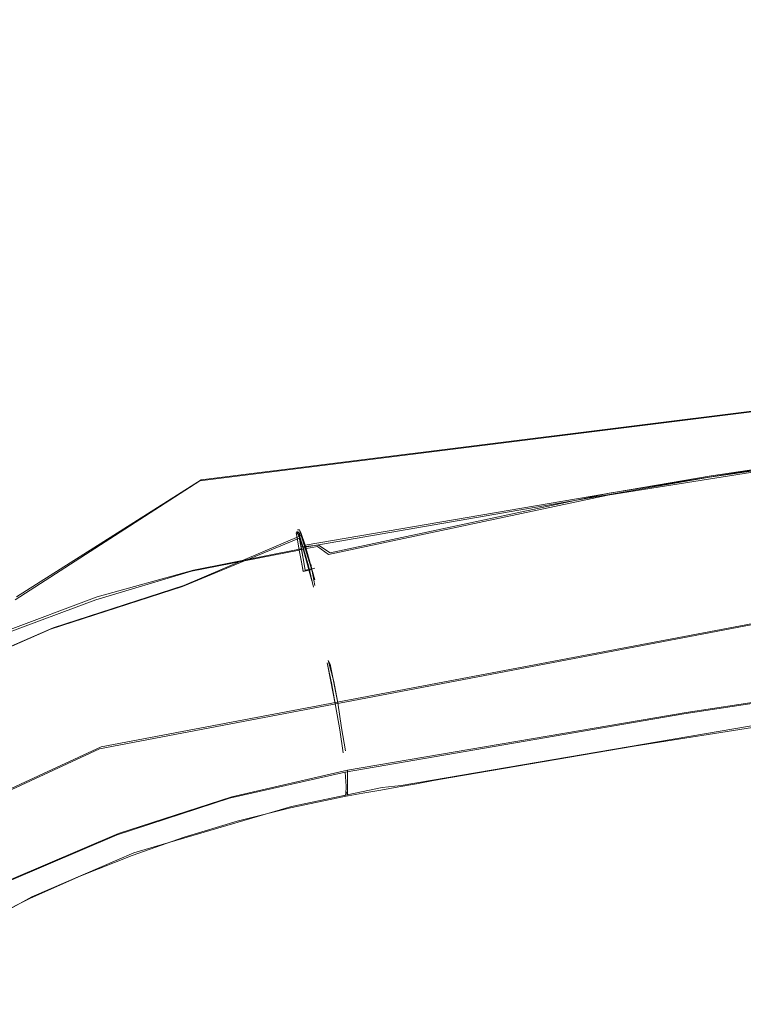
# Model space of a CAD drawing. Extents: x -105 to 105, y -198 to 0.
# Drawn here: x -17 to -14, y -45 to -40 of the extents above; entities that cross this region are included whole.
import ezdxf

# ---------------------------------------------------------------- set-up
doc = ezdxf.new("R2010")
doc.units = 0
doc.header["$LTSCALE"] = 500
doc.header["$MEASUREMENT"] = 0
doc.layers.add('DWXOUTLINES', color=7, linetype='Continuous')
doc.layers.add('EXC-CHROM', color=7, linetype='Continuous')

msp = doc.modelspace()

# ---------------------------------------------------------------- linework, layer by layer
at = {"layer": 'DWXOUTLINES', "color": 0, "lineweight": 0}
for p, q in [((-10.04, -41.59, 15.05), (-16.53, -42.4, 14.8)), ((-13.88, -42.38, 56.45), (-11.76, -42.07, 56.59)), ((-14.41, -42.47, 78.98), (-12.85, -42.22, 78.97)), ((-13.88, -42.38, 56.45), (-15.99, -42.74, 56.28)), ((-16.53, -42.4, 14.8), (-17.49, -43.01, 15.28)), ((-14.41, -42.47, 78.98), (-15.86, -42.78, 79.05)), ((-16.01, -42.69, 56.38), (-16.62, -42.95, 56.15)), ((-16.03, -42.66, 56.56), (-16.02, -42.66, 56.52)), ((-16.02, -42.68, 78.85), (-16.03, -42.67, 78.77)), ((-16.02, -42.68, 78.84), (-16.03, -42.67, 78.77)), ((-16.02, -42.66, 56.52), (-16.01, -42.69, 56.38)), ((-16.01, -42.68, 56.42), (-16.02, -42.66, 56.52)), ((-16.02, -42.71, 78.92), (-16.02, -42.68, 78.85)), ((-16.01, -42.75, 78.99), (-16.02, -42.68, 78.85)), ((-16.01, -42.75, 78.99), (-16.02, -42.68, 78.84)), ((-15.99, -42.74, 56.28), (-16.01, -42.68, 56.42)), ((-16.01, -42.69, 56.38), (-15.94, -42.92, 56.12)), ((-15.99, -42.74, 56.28), (-16.01, -42.69, 56.38)), ((-16, -42.81, 79.05), (-16.02, -42.71, 78.92)), ((-16.01, -42.75, 78.99), (-15.92, -42.74, 78.99)), ((-16.01, -42.75, 78.99), (-15.99, -42.87, 79.1)), ((-15.99, -42.74, 56.28), (-15.94, -42.92, 56.12)), ((-15.86, -42.78, 79.05), (-15.92, -42.74, 78.99)), ((-16.01, -42.76, 78.99), (-16.57, -42.87, 78.97)), ((-12.04, -42.84, 43.72), (-17.05, -43.79, 43.72)), ((-15.99, -42.87, 79.1), (-16, -42.81, 79.05)), ((-15.96, -42.84, 56.18), (-15.94, -42.95, 56.11)), ((-16.57, -42.87, 78.97), (-17.07, -43.01, 78.98)), ((-15.94, -42.86, 79.1), (-15.99, -42.87, 79.1)), ((-16.62, -42.95, 56.15), (-17.3, -43.17, 56.05)), ((-17.07, -43.01, 78.98), (-17.55, -43.19, 78.98)), ((-17.3, -43.17, 56.05), (-18.03, -43.49, 55.9)), ((-15.86, -43.36, 55.92), (-15.87, -43.34, 55.93)), ((-15.84, -43.45, 55.9), (-15.87, -43.34, 55.93)), ((-15.86, -43.36, 55.92), (-15.82, -43.56, 55.89)), ((-14.01, -43.61, 56.19), (-12.24, -43.34, 56.31)), ((-15.84, -43.45, 55.9), (-15.82, -43.56, 55.89)), ((-15.8, -43.69, 55.91), (-15.82, -43.56, 55.89)), ((-15.77, -43.91, 56.06), (-14.01, -43.61, 56.19)), ((-15.49, -43.99, 76.47), (-13.32, -43.62, 76.48)), ((-15.78, -43.81, 55.97), (-15.8, -43.69, 55.91)), ((-17.05, -43.79, 43.72), (-18.78, -44.59, 43.72)), ((-16.37, -44.05, 55.99), (-15.77, -43.91, 56.06)), ((-15.77, -43.98, 56.16), (-15.77, -43.91, 56.06)), ((-15.77, -44.04, 56.37), (-15.77, -43.98, 56.16)), ((-15.59, -44, 76.47), (-16.06, -44.1, 76.46)), ((-15.78, -44.04, 56.39), (-15.77, -44.02, 56.28)), ((-15.59, -44, 76.47), (-15.49, -43.99, 76.47)), ((-16.37, -44.05, 55.99), (-16.96, -44.24, 55.9)), ((-16.88, -44.34, 76.46), (-16.06, -44.1, 76.46)), ((-17.52, -44.48, 55.79), (-16.96, -44.24, 55.9)), ((-16.88, -44.34, 76.46), (-17.41, -44.57, 76.46)), ((-17.41, -44.57, 76.46), (-18.16, -44.98, 76.46))]:
    msp.add_line(p, q, dxfattribs=at)
at = {"layer": 'EXC-CHROM', "lineweight": 0}
for points, invisible_edges in [([(91.9679, -37, -16.2797), (-99.4804, -42.1413, -16.2797), (-98.2325, -39.9795, -16.2797), (91.9679, -37, -16.2797)], 13), ([(98.6586, -40.6545, -16.2797), (-99.4804, -42.1413, -16.2797), (91.9679, -37, -16.2797), (98.6586, -40.6545, -16.2797)], 15), ([(-2.1122, -38.9539, 13.7514), (-61.3654, -37, 13.7203), (-17.1319, -40.3342, 13.7297), (-2.1122, -38.9539, 13.7514)], 15), ([(-17.1319, -40.3342, 13.7297), (-61.3654, -37, 13.7203), (-21.6917, -42.7869, 13.744), (-17.1319, -40.3342, 13.7297)], 15), ([(-17.1319, -40.3342, 13.7297), (-16.5473, -40.7177, 13.7891), (-2.1122, -38.9539, 13.7514), (-17.1319, -40.3342, 13.7297)], 15), ([(-16.5473, -40.7177, 13.7891), (-3.2411, -40.0362, 14.0797), (-2.1122, -38.9539, 13.7514), (-16.5473, -40.7177, 13.7891)], 15), ([(-10.186, -40.7573, 14.2243), (-3.2411, -40.0362, 14.0797), (-16.5473, -40.7177, 13.7891), (-10.186, -40.7573, 14.2243)], 15), ([(-21.6917, -42.7869, 13.744), (-19.5423, -42.6126, 14.0716), (-17.1319, -40.3342, 13.7297), (-21.6917, -42.7869, 13.744)], 15), ([(-19.5423, -42.6126, 14.0716), (-17.3482, -41.7229, 14.0803), (-17.1319, -40.3342, 13.7297), (-19.5423, -42.6126, 14.0716)], 15), ([(-17.1319, -40.3342, 13.7297), (-17.3482, -41.7229, 14.0803), (-16.5473, -40.7177, 13.7891), (-17.1319, -40.3342, 13.7297)], 15), ([(-100.0321, -47.9081, -16.2568), (-99.4804, -42.1413, -16.2797), (98.6586, -40.6545, -16.2797), (-100.0321, -47.9081, -16.2568)], 15), ([(-100.0321, -47.9081, -16.2568), (98.6586, -40.6545, -16.2797), (99.5763, -42.5279, -16.2797), (-100.0321, -47.9081, -16.2568)], 15), ([(-16.5473, -40.7177, 13.7891), (-17.3482, -41.7229, 14.0803), (-10.186, -40.7573, 14.2243), (-16.5473, -40.7177, 13.7891)], 15), ([(-17.3482, -41.7229, 14.0803), (-16.5376, -42.4056, 14.8023), (-10.186, -40.7573, 14.2243), (-17.3482, -41.7229, 14.0803)], 15), ([(-10.186, -40.7573, 14.2243), (-16.5376, -42.4056, 14.8023), (-10.0545, -41.5965, 15.0506), (-10.186, -40.7573, 14.2243)], 13), ([(-8.8114, -41.9079, 16.1066), (-10.0545, -41.5965, 15.0506), (-16.5376, -42.4056, 14.8023), (-8.8114, -41.9079, 16.1066)], 15), ([(-19.5423, -42.6126, 14.0716), (-18.5328, -43.0441, 14.7355), (-17.3482, -41.7229, 14.0803), (-19.5423, -42.6126, 14.0716)], 15), ([(-18.5328, -43.0441, 14.7355), (-16.5376, -42.4056, 14.8023), (-17.3482, -41.7229, 14.0803), (-18.5328, -43.0441, 14.7355)], 15), ([(-8.8114, -41.9079, 16.1066), (-16.8257, -43.1614, 16.2086), (-12.4041, -42.3791, 16.286), (-8.8114, -41.9079, 16.1066)], 15), ([(-16.5376, -42.4056, 14.8023), (-16.8257, -43.1614, 16.2086), (-8.8114, -41.9079, 16.1066), (-16.5376, -42.4056, 14.8023)], 15), ([(-13.9067, -42.3279, 56.5833), (-11.781, -42.0174, 56.7216), (-13.8879, -42.3872, 56.4496), (-13.9067, -42.3279, 56.5833)], 15), ([(-11.781, -42.0174, 56.7216), (-13.9067, -42.3279, 56.5833), (-12.8649, -42.1674, 78.8202), (-11.781, -42.0174, 56.7216)], 15), ([(-13.8879, -42.3872, 56.4496), (-11.781, -42.0174, 56.7216), (-11.765, -42.0771, 56.5876), (-13.8879, -42.3872, 56.4496)], 15), ([(-13.8879, -42.3872, 56.4496), (-11.765, -42.0771, 56.5876), (-13.865, -42.4826, 56.3396), (-13.8879, -42.3872, 56.4496)], 14), ([(-13.865, -42.4826, 56.3396), (-11.765, -42.0771, 56.5876), (-11.7456, -42.1731, 56.4774), (-13.865, -42.4826, 56.3396)], 15), ([(-12.8649, -42.1674, 78.8202), (-13.9067, -42.3279, 56.5833), (-14.4287, -42.4127, 78.8321), (-12.8649, -42.1674, 78.8202)], 15), ([(-14.4287, -42.4127, 78.8321), (-12.8551, -42.2328, 78.9651), (-12.8649, -42.1674, 78.8202), (-14.4287, -42.4127, 78.8321)], 15), ([(-11.7456, -42.1731, 56.4774), (-13.8324, -42.5987, 56.266), (-13.865, -42.4826, 56.3396), (-11.7456, -42.1731, 56.4774)], 15), ([(-10.6577, -42.1542, 56.4639), (-12.3092, -42.8832, 56.153), (-13.8324, -42.5987, 56.266), (-10.6577, -42.1542, 56.4639)], 15), ([(-13.8324, -42.5987, 56.266), (-11.7456, -42.1731, 56.4774), (-10.6577, -42.1542, 56.4639), (-13.8324, -42.5987, 56.266)], 15), ([(-14.4173, -42.4804, 78.9757), (-12.8551, -42.2328, 78.9651), (-14.4287, -42.4127, 78.8321), (-14.4173, -42.4804, 78.9757)], 14), ([(-14.4173, -42.4804, 78.9757), (-12.8392, -42.3399, 79.0819), (-12.8551, -42.2328, 78.9651), (-14.4173, -42.4804, 78.9757)], 15), ([(-16.0215, -42.6906, 56.4161), (-16.037, -42.6711, 56.5621), (-13.9067, -42.3279, 56.5833), (-16.0215, -42.6906, 56.4161)], 15), ([(-16.037, -42.6711, 56.5621), (-14.4287, -42.4127, 78.8321), (-13.9067, -42.3279, 56.5833), (-16.037, -42.6711, 56.5621)], 15), ([(-13.9067, -42.3279, 56.5833), (-13.8879, -42.3872, 56.4496), (-16.0215, -42.6906, 56.4161), (-13.9067, -42.3279, 56.5833)], 15), ([(-14.68, -42.7731, 79.1635), (-12.8392, -42.3399, 79.0819), (-14.3991, -42.5894, 79.0905), (-14.68, -42.7731, 79.1635)], 15), ([(-12.3877, -42.4063, 79.1544), (-12.8392, -42.3399, 79.0819), (-14.68, -42.7731, 79.1635), (-12.3877, -42.4063, 79.1544)], 15), ([(-14.3991, -42.5894, 79.0905), (-12.8392, -42.3399, 79.0819), (-14.4173, -42.4804, 78.9757), (-14.3991, -42.5894, 79.0905)], 15), ([(-16.8257, -43.1614, 16.2086), (-12.0536, -42.8467, 43.7203), (-12.4041, -42.3791, 16.286), (-16.8257, -43.1614, 16.2086)], 15), ([(-15.9993, -42.7524, 56.2816), (-16.0215, -42.6906, 56.4161), (-13.8879, -42.3872, 56.4496), (-15.9993, -42.7524, 56.2816)], 15), ([(-13.865, -42.4826, 56.3396), (-15.9993, -42.7524, 56.2816), (-13.8879, -42.3872, 56.4496), (-13.865, -42.4826, 56.3396)], 13), ([(-18.5328, -43.0441, 14.7355), (-17.4976, -43.0247, 15.2756), (-16.5376, -42.4056, 14.8023), (-18.5328, -43.0441, 14.7355)], 13), ([(-16.5376, -42.4056, 14.8023), (-17.4976, -43.0247, 15.2756), (-16.8257, -43.1614, 16.2086), (-16.5376, -42.4056, 14.8023)], 15), ([(-16.037, -42.6711, 56.5621), (-15.9423, -42.6538, 78.6944), (-14.4287, -42.4127, 78.8321), (-16.037, -42.6711, 56.5621)], 15), ([(-15.9423, -42.6538, 78.6944), (-15.8936, -42.6506, 78.7687), (-14.4287, -42.4127, 78.8321), (-15.9423, -42.6538, 78.6944)], 15), ([(-15.8936, -42.6506, 78.7687), (-15.9381, -42.6765, 78.8446), (-14.4287, -42.4127, 78.8321), (-15.8936, -42.6506, 78.7687)], 15), ([(-15.9381, -42.6765, 78.8446), (-15.8848, -42.697, 78.9178), (-14.4287, -42.4127, 78.8321), (-15.9381, -42.6765, 78.8446)], 15), ([(-15.8848, -42.697, 78.9178), (-14.4173, -42.4804, 78.9757), (-14.4287, -42.4127, 78.8321), (-15.8848, -42.697, 78.9178)], 15), ([(-12.3877, -42.4063, 79.1544), (-14.68, -42.7731, 79.1635), (-9.7904, -42.5227, 79.3056), (-12.3877, -42.4063, 79.1544)], 15), ([(-15.9732, -42.8473, 56.1752), (-15.9993, -42.7524, 56.2816), (-13.865, -42.4826, 56.3396), (-15.9732, -42.8473, 56.1752)], 15), ([(-13.8324, -42.5987, 56.266), (-15.9732, -42.8473, 56.1752), (-13.865, -42.4826, 56.3396), (-13.8324, -42.5987, 56.266)], 15), ([(-15.9251, -42.7471, 78.9874), (-14.4173, -42.4804, 78.9757), (-15.8848, -42.697, 78.9178), (-15.9251, -42.7471, 78.9874)], 15), ([(-15.9251, -42.7471, 78.9874), (-15.8678, -42.7891, 79.0478), (-14.4173, -42.4804, 78.9757), (-15.9251, -42.7471, 78.9874)], 13), ([(-15.8678, -42.7891, 79.0478), (-14.3991, -42.5894, 79.0905), (-14.4173, -42.4804, 78.9757), (-15.8678, -42.7891, 79.0478)], 15), ([(-100.0321, -47.9081, -16.2568), (99.5763, -42.5279, -16.2797), (99.9678, -49.2774, -16.2223), (-100.0321, -47.9081, -16.2568)], 15), ([(-15.5487, -43.429, 79.3103), (-9.6121, -42.9878, 79.4296), (-9.7904, -42.5227, 79.3056), (-15.5487, -43.429, 79.3103)], 15), ([(-15.5487, -43.429, 79.3103), (-9.7904, -42.5227, 79.3056), (-14.68, -42.7731, 79.1635), (-15.5487, -43.429, 79.3103)], 15), ([(-15.947, -42.9596, 56.1054), (-15.9732, -42.8473, 56.1752), (-13.8324, -42.5987, 56.266), (-15.947, -42.9596, 56.1054)], 15), ([(-13.8324, -42.5987, 56.266), (-14.0849, -43.152, 56.0332), (-15.947, -42.9596, 56.1054), (-13.8324, -42.5987, 56.266)], 15), ([(-15.8678, -42.7891, 79.0478), (-15.8569, -42.8485, 79.0993), (-14.3991, -42.5894, 79.0905), (-15.8678, -42.7891, 79.0478)], 15), ([(-15.8569, -42.8485, 79.0993), (-15.845, -42.9134, 79.1397), (-14.3991, -42.5894, 79.0905), (-15.8569, -42.8485, 79.0993)], 15), ([(-14.3991, -42.5894, 79.0905), (-15.845, -42.9134, 79.1397), (-14.68, -42.7731, 79.1635), (-14.3991, -42.5894, 79.0905)], 15), ([(-12.3092, -42.8832, 56.153), (-14.0849, -43.152, 56.0332), (-13.8324, -42.5987, 56.266), (-12.3092, -42.8832, 56.153)], 15), ([(-15.9423, -42.6538, 78.6944), (-15.9381, -42.6765, 78.8446), (-15.8936, -42.6506, 78.7687), (-15.9423, -42.6538, 78.6944)], 15), ([(-16.0164, -42.7024, 56.3802), (-16.6264, -42.9553, 56.1457), (-16.675, -42.8523, 56.3134), (-16.0164, -42.7024, 56.3802)], 14), ([(-16.0164, -42.7024, 56.3802), (-16.675, -42.8523, 56.3134), (-16.3973, -42.7457, 56.531), (-16.0164, -42.7024, 56.3802)], 15), ([(-15.9545, -42.9259, 56.1219), (-16.6264, -42.9553, 56.1457), (-16.0164, -42.7024, 56.3802), (-15.9545, -42.9259, 56.1219)], 11), ([(-16.5989, -42.8088, 78.8095), (-16.0361, -42.6768, 78.7701), (-16.3759, -42.741, 78.694), (-16.5989, -42.8088, 78.8095)], 15), ([(-16.033, -42.6945, 78.8466), (-16.0361, -42.6768, 78.7701), (-16.5989, -42.8088, 78.8095), (-16.033, -42.6945, 78.8466)], 14), ([(-16.5989, -42.8088, 78.8095), (-16.0277, -42.7245, 78.9207), (-16.033, -42.6945, 78.8466), (-16.5989, -42.8088, 78.8095)], 13), ([(-16.0333, -42.6723, 56.5194), (-16.3973, -42.7457, 56.531), (-16.037, -42.6711, 56.5621), (-16.0333, -42.6723, 56.5194)], 15), ([(-16.3759, -42.741, 78.694), (-16.037, -42.6711, 56.5621), (-16.3973, -42.7457, 56.531), (-16.3759, -42.741, 78.694)], 15), ([(-16.0333, -42.6723, 56.5194), (-16.0164, -42.7024, 56.3802), (-16.3973, -42.7457, 56.531), (-16.0333, -42.6723, 56.5194)], 14), ([(-15.9897, -42.6625, 78.6944), (-16.3759, -42.741, 78.694), (-16.0361, -42.6768, 78.7701), (-15.9897, -42.6625, 78.6944)], 15), ([(-15.9897, -42.6625, 78.6944), (-16.037, -42.6711, 56.5621), (-16.3759, -42.741, 78.694), (-15.9897, -42.6625, 78.6944)], 15), ([(-16.037, -42.6711, 56.5621), (-15.9897, -42.6625, 78.6944), (-15.9423, -42.6538, 78.6944), (-16.037, -42.6711, 56.5621)], 15), ([(-16.037, -42.6711, 56.5621), (-16.0215, -42.6906, 56.4161), (-16.0333, -42.6723, 56.5194), (-16.037, -42.6711, 56.5621)], 11), ([(-16.0361, -42.6768, 78.7701), (-15.9857, -42.6852, 78.8446), (-15.9897, -42.6625, 78.6944), (-16.0361, -42.6768, 78.7701)], 15), ([(-15.9857, -42.6852, 78.8446), (-16.0361, -42.6768, 78.7701), (-16.0331, -42.6939, 78.8446), (-15.9857, -42.6852, 78.8446)], 13), ([(-16.033, -42.6945, 78.8466), (-16.0361, -42.6768, 78.7701), (-16.033, -42.6945, 78.8466)], 15), ([(-16.0333, -42.6723, 56.5194), (-16.0164, -42.7024, 56.3802), (-16.0215, -42.6906, 56.4161), (-16.0333, -42.6723, 56.5194)], 11), ([(-16.0331, -42.6939, 78.8446), (-15.9251, -42.7471, 78.9874), (-15.9857, -42.6852, 78.8446), (-16.0331, -42.6939, 78.8446)], 15), ([(-16.0206, -42.7645, 78.9873), (-15.9251, -42.7471, 78.9874), (-16.0331, -42.6939, 78.8446), (-16.0206, -42.7645, 78.9873)], 10), ([(-16.033, -42.6945, 78.8466), (-16.0206, -42.7645, 78.9873), (-16.033, -42.6945, 78.8466)], 14), ([(-16.0277, -42.7245, 78.9207), (-16.0206, -42.7645, 78.9873), (-16.033, -42.6945, 78.8466), (-16.0277, -42.7245, 78.9207)], 15), ([(-16.0215, -42.6906, 56.4161), (-15.9993, -42.7524, 56.2816), (-16.0164, -42.7024, 56.3802), (-16.0215, -42.6906, 56.4161)], 12), ([(-16.0164, -42.7024, 56.3802), (-15.9732, -42.8473, 56.1752), (-15.9545, -42.9259, 56.1219), (-16.0164, -42.7024, 56.3802)], 15), ([(-15.9732, -42.8473, 56.1752), (-16.0164, -42.7024, 56.3802), (-15.9993, -42.7524, 56.2816), (-15.9732, -42.8473, 56.1752)], 11), ([(-15.9857, -42.6852, 78.8446), (-15.9423, -42.6538, 78.6944), (-15.9897, -42.6625, 78.6944), (-15.9857, -42.6852, 78.8446)], 15), ([(-15.9381, -42.6765, 78.8446), (-15.9423, -42.6538, 78.6944), (-15.9857, -42.6852, 78.8446), (-15.9381, -42.6765, 78.8446)], 15), ([(-15.9857, -42.6852, 78.8446), (-15.9251, -42.7471, 78.9874), (-15.9381, -42.6765, 78.8446), (-15.9857, -42.6852, 78.8446)], 15), ([(-15.8848, -42.697, 78.9178), (-15.9381, -42.6765, 78.8446), (-15.9251, -42.7471, 78.9874), (-15.8848, -42.697, 78.9178)], 15), ([(-16.675, -42.8523, 56.3134), (-16.7528, -42.8366, 56.493), (-16.3973, -42.7457, 56.531), (-16.675, -42.8523, 56.3134)], 15), ([(-16.7115, -42.8258, 78.6945), (-16.3973, -42.7457, 56.531), (-16.7528, -42.8366, 56.493), (-16.7115, -42.8258, 78.6945)], 15), ([(-16.7115, -42.8258, 78.6945), (-16.5989, -42.8088, 78.8095), (-16.3759, -42.741, 78.694), (-16.7115, -42.8258, 78.6945)], 15), ([(-16.3759, -42.741, 78.694), (-16.3973, -42.7457, 56.531), (-16.7115, -42.8258, 78.6945), (-16.3759, -42.741, 78.694)], 15), ([(-16.5989, -42.8088, 78.8095), (-16.5813, -42.8757, 78.9695), (-16.0277, -42.7245, 78.9207), (-16.5989, -42.8088, 78.8095)], 15), ([(-16.0203, -42.7661, 78.9896), (-16.0277, -42.7245, 78.9207), (-16.5813, -42.8757, 78.9695), (-16.0203, -42.7661, 78.9896)], 10), ([(-16.0203, -42.7661, 78.9896), (-16.0277, -42.7245, 78.9207), (-16.0206, -42.7645, 78.9873), (-16.0203, -42.7661, 78.9896)], 15), ([(-16.0206, -42.7645, 78.9873), (-15.9527, -42.867, 79.1002), (-15.9251, -42.7471, 78.9874), (-16.0206, -42.7645, 78.9873)], 15), ([(-15.9527, -42.867, 79.1002), (-15.9048, -42.8583, 79.1002), (-15.9251, -42.7471, 78.9874), (-15.9527, -42.867, 79.1002)], 15), ([(-15.8569, -42.8485, 79.0993), (-15.9251, -42.7471, 78.9874), (-15.9048, -42.8583, 79.1002), (-15.8569, -42.8485, 79.0993)], 15), ([(-15.8678, -42.7891, 79.0478), (-15.9251, -42.7471, 78.9874), (-15.8569, -42.8485, 79.0993), (-15.8678, -42.7891, 79.0478)], 14), ([(-16.0109, -42.8179, 79.0505), (-16.0203, -42.7661, 78.9896), (-16.5813, -42.8757, 78.9695), (-16.0109, -42.8179, 79.0505)], 14), ([(-16.0005, -42.8758, 79.1001), (-15.9527, -42.867, 79.1002), (-16.0206, -42.7645, 78.9873), (-16.0005, -42.8758, 79.1001)], 10), ([(-16.0203, -42.7661, 78.9896), (-16.0109, -42.8179, 79.0505), (-16.0206, -42.7645, 78.9873), (-16.0203, -42.7661, 78.9896)], 15), ([(-16.0109, -42.8179, 79.0505), (-16.0005, -42.8758, 79.1001), (-16.0206, -42.7645, 78.9873), (-16.0109, -42.8179, 79.0505)], 14), ([(-15.8327, -42.9811, 79.1686), (-14.68, -42.7731, 79.1635), (-15.845, -42.9134, 79.1397), (-15.8327, -42.9811, 79.1686)], 15), ([(-15.8327, -42.9811, 79.1686), (-15.5487, -43.429, 79.3103), (-14.68, -42.7731, 79.1635), (-15.8327, -42.9811, 79.1686)], 15), ([(-17.3779, -43.0802, 56.212), (-16.675, -42.8523, 56.3134), (-17.3133, -43.178, 56.0465), (-17.3779, -43.0802, 56.212)], 15), ([(-17.1029, -42.9434, 56.4485), (-16.675, -42.8523, 56.3134), (-17.3779, -43.0802, 56.212), (-17.1029, -42.9434, 56.4485)], 15), ([(-17.3133, -43.178, 56.0465), (-16.675, -42.8523, 56.3134), (-16.6264, -42.9553, 56.1457), (-17.3133, -43.178, 56.0465)], 11), ([(-17.1029, -42.9434, 56.4485), (-16.7528, -42.8366, 56.493), (-16.675, -42.8523, 56.3134), (-17.1029, -42.9434, 56.4485)], 15), ([(-17.0432, -42.9254, 78.6957), (-16.7528, -42.8366, 56.493), (-17.1029, -42.9434, 56.4485), (-17.0432, -42.9254, 78.6957)], 15), ([(-17.1012, -42.9577, 78.816), (-16.5813, -42.8757, 78.9695), (-16.5989, -42.8088, 78.8095), (-17.1012, -42.9577, 78.816)], 15), ([(-16.7115, -42.8258, 78.6945), (-17.1012, -42.9577, 78.816), (-16.5989, -42.8088, 78.8095), (-16.7115, -42.8258, 78.6945)], 15), ([(-16.7115, -42.8258, 78.6945), (-17.0432, -42.9254, 78.6957), (-17.1012, -42.9577, 78.816), (-16.7115, -42.8258, 78.6945)], 15), ([(-17.0579, -43.8003, 43.7203), (-12.0536, -42.8467, 43.7203), (-16.8257, -43.1614, 16.2086), (-17.0579, -43.8003, 43.7203)], 14), ([(-12.0536, -42.8467, 43.7203), (-17.0579, -43.8003, 43.7203), (-12.072, -49.9799, 43.7203), (-12.0536, -42.8467, 43.7203)], 15), ([(-16.7115, -42.8258, 78.6945), (-16.7528, -42.8366, 56.493), (-17.0432, -42.9254, 78.6957), (-16.7115, -42.8258, 78.6945)], 15), ([(-16.0109, -42.8179, 79.0505), (-16.5813, -42.8757, 78.9695), (-16.5511, -42.9917, 79.0961), (-16.0109, -42.8179, 79.0505)], 15), ([(-16.0002, -42.8774, 79.1013), (-16.0109, -42.8179, 79.0505), (-16.5511, -42.9917, 79.0961), (-16.0002, -42.8774, 79.1013)], 14), ([(-16.0002, -42.8774, 79.1013), (-16.0109, -42.8179, 79.0505), (-16.0002, -42.8774, 79.1013)], 15), ([(-15.947, -42.9596, 56.1054), (-15.9732, -42.8473, 56.1752), (-15.9545, -42.9259, 56.1219), (-15.947, -42.9596, 56.1054)], 12), ([(-15.845, -42.9134, 79.1397), (-15.8569, -42.8485, 79.0993), (-15.9048, -42.8583, 79.1002), (-15.845, -42.9134, 79.1397)], 15), ([(-17.0782, -43.0246, 78.9754), (-16.5813, -42.8757, 78.9695), (-17.1012, -42.9577, 78.816), (-17.0782, -43.0246, 78.9754)], 14), ([(-17.0782, -43.0246, 78.9754), (-16.5511, -42.9917, 79.0961), (-16.5813, -42.8757, 78.9695), (-17.0782, -43.0246, 78.9754)], 15), ([(-16.0002, -42.8774, 79.1013), (-16.5511, -42.9917, 79.0961), (-15.9884, -42.9421, 79.141), (-16.0002, -42.8774, 79.1013)], 15), ([(-16.0002, -42.8774, 79.1013), (-15.9527, -42.867, 79.1002), (-16.0002, -42.8774, 79.1013)], 14), ([(-15.9884, -42.9421, 79.141), (-15.9527, -42.867, 79.1002), (-16.0002, -42.8774, 79.1013), (-15.9884, -42.9421, 79.141)], 15), ([(-15.9884, -42.9421, 79.141), (-15.9763, -43.009, 79.1691), (-15.9527, -42.867, 79.1002), (-15.9884, -42.9421, 79.141)], 15), ([(-15.9763, -43.009, 79.1691), (-15.8327, -42.9811, 79.1686), (-15.9527, -42.867, 79.1002), (-15.9763, -43.009, 79.1691)], 15), ([(-15.9048, -42.8583, 79.1002), (-15.9527, -42.867, 79.1002), (-15.8327, -42.9811, 79.1686), (-15.9048, -42.8583, 79.1002)], 15), ([(-15.845, -42.9134, 79.1397), (-15.9048, -42.8583, 79.1002), (-15.8327, -42.9811, 79.1686), (-15.845, -42.9134, 79.1397)], 15), ([(-12.3092, -42.8832, 56.153), (-14.065, -43.2712, 56.0249), (-14.0849, -43.152, 56.0332), (-12.3092, -42.8832, 56.153)], 15), ([(-12.2918, -43.0028, 56.1447), (-14.065, -43.2712, 56.0249), (-12.3092, -42.8832, 56.153), (-12.2918, -43.0028, 56.1447)], 15), ([(-17.5896, -43.138, 78.8239), (-17.0782, -43.0246, 78.9754), (-17.1012, -42.9577, 78.816), (-17.5896, -43.138, 78.8239)], 15), ([(-17.3704, -43.0394, 78.6978), (-17.5896, -43.138, 78.8239), (-17.1012, -42.9577, 78.816), (-17.3704, -43.0394, 78.6978)], 15), ([(-17.1029, -42.9434, 56.4485), (-17.3779, -43.0802, 56.212), (-17.4467, -43.0656, 56.3975), (-17.1029, -42.9434, 56.4485)], 15), ([(-17.3704, -43.0394, 78.6978), (-17.1029, -42.9434, 56.4485), (-17.4467, -43.0656, 56.3975), (-17.3704, -43.0394, 78.6978)], 15), ([(-17.0432, -42.9254, 78.6957), (-17.3704, -43.0394, 78.6978), (-17.1012, -42.9577, 78.816), (-17.0432, -42.9254, 78.6957)], 15), ([(-17.0432, -42.9254, 78.6957), (-17.1029, -42.9434, 56.4485), (-17.3704, -43.0394, 78.6978), (-17.0432, -42.9254, 78.6957)], 15), ([(-16.6264, -42.9553, 56.1457), (-16.9114, -43.2029, 55.997), (-17.3133, -43.178, 56.0465), (-16.6264, -42.9553, 56.1457)], 15), ([(-15.9545, -42.9259, 56.1219), (-15.947, -42.9596, 56.1054), (-16.9114, -43.2029, 55.997), (-15.9545, -42.9259, 56.1219)], 15), ([(-16.6264, -42.9553, 56.1457), (-15.9545, -42.9259, 56.1219), (-16.9114, -43.2029, 55.997), (-16.6264, -42.9553, 56.1457)], 15), ([(-16.5511, -42.9917, 79.0961), (-16.2464, -43.0664, 79.1697), (-15.9884, -42.9421, 79.141), (-16.5511, -42.9917, 79.0961)], 15), ([(-15.9763, -43.009, 79.1691), (-15.9884, -42.9421, 79.141), (-16.2464, -43.0664, 79.1697), (-15.9763, -43.009, 79.1691)], 15), ([(-17.0396, -43.1394, 79.1008), (-16.5511, -42.9917, 79.0961), (-17.0782, -43.0246, 78.9754), (-17.0396, -43.1394, 79.1008)], 15), ([(-16.9931, -43.279, 79.1741), (-16.5511, -42.9917, 79.0961), (-17.0396, -43.1394, 79.1008), (-16.9931, -43.279, 79.1741)], 15), ([(-16.5143, -43.1334, 79.1708), (-16.5511, -42.9917, 79.0961), (-16.9931, -43.279, 79.1741), (-16.5143, -43.1334, 79.1708)], 15), ([(-15.8751, -43.353, 55.9302), (-16.9114, -43.2029, 55.997), (-15.947, -42.9596, 56.1054), (-15.8751, -43.353, 55.9302)], 15), ([(-16.2464, -43.0664, 79.1697), (-16.5511, -42.9917, 79.0961), (-16.5143, -43.1334, 79.1708), (-16.2464, -43.0664, 79.1697)], 15), ([(-16.2464, -43.0664, 79.1697), (-15.5487, -43.429, 79.3103), (-15.9763, -43.009, 79.1691), (-16.2464, -43.0664, 79.1697)], 15), ([(-15.5487, -43.429, 79.3103), (-15.8327, -42.9811, 79.1686), (-15.9763, -43.009, 79.1691), (-15.5487, -43.429, 79.3103)], 15), ([(-14.0849, -43.152, 56.0332), (-15.8751, -43.353, 55.9302), (-15.947, -42.9596, 56.1054), (-14.0849, -43.152, 56.0332)], 15), ([(-15.5487, -43.429, 79.3103), (-15.3979, -44.8611, 79.5597), (-9.6121, -42.9878, 79.4296), (-15.5487, -43.429, 79.3103)], 15), ([(-15.3979, -44.8611, 79.5597), (2.0221, -43.3947, 79.6279), (-9.6121, -42.9878, 79.4296), (-15.3979, -44.8611, 79.5597)], 15), ([(-12.2918, -43.0028, 56.1447), (-14.0463, -43.3971, 56.0482), (-14.065, -43.2712, 56.0249), (-12.2918, -43.0028, 56.1447)], 15), ([(-12.2754, -43.129, 56.1681), (-14.0463, -43.3971, 56.0482), (-12.2918, -43.0028, 56.1447), (-12.2754, -43.129, 56.1681)], 15), ([(-18.333, -43.7481, 16.241), (-16.8257, -43.1614, 16.2086), (-17.4976, -43.0247, 15.2756), (-18.333, -43.7481, 16.241)], 15), ([(-17.3704, -43.0394, 78.6978), (-17.6926, -43.1674, 78.7005), (-17.5896, -43.138, 78.8239), (-17.3704, -43.0394, 78.6978)], 15), ([(-17.3704, -43.0394, 78.6978), (-17.4467, -43.0656, 56.3975), (-17.6926, -43.1674, 78.7005), (-17.3704, -43.0394, 78.6978)], 15), ([(-17.5613, -43.2044, 78.9826), (-17.0782, -43.0246, 78.9754), (-17.5896, -43.138, 78.8239), (-17.5613, -43.2044, 78.9826)], 14), ([(-17.5613, -43.2044, 78.9826), (-17.0396, -43.1394, 79.1008), (-17.0782, -43.0246, 78.9754), (-17.5613, -43.2044, 78.9826)], 15), ([(-18.126, -43.4074, 56.0663), (-17.3779, -43.0802, 56.212), (-18.0446, -43.4979, 55.9041), (-18.126, -43.4074, 56.0663)], 15), ([(-17.3779, -43.0802, 56.212), (-18.126, -43.4074, 56.0663), (-17.7835, -43.2028, 56.3402), (-17.3779, -43.0802, 56.212)], 15), ([(-18.0446, -43.4979, 55.9041), (-17.3779, -43.0802, 56.212), (-17.3133, -43.178, 56.0465), (-18.0446, -43.4979, 55.9041)], 11), ([(-17.3779, -43.0802, 56.212), (-17.7835, -43.2028, 56.3402), (-17.4467, -43.0656, 56.3975), (-17.3779, -43.0802, 56.212)], 15), ([(-17.6926, -43.1674, 78.7005), (-17.4467, -43.0656, 56.3975), (-17.7835, -43.2028, 56.3402), (-17.6926, -43.1674, 78.7005)], 15), ([(-16.5143, -43.1334, 79.1708), (-15.3979, -44.8611, 79.5597), (-16.2464, -43.0664, 79.1697), (-16.5143, -43.1334, 79.1708)], 15), ([(-16.2464, -43.0664, 79.1697), (-15.3979, -44.8611, 79.5597), (-15.5487, -43.429, 79.3103), (-16.2464, -43.0664, 79.1697)], 15), ([(-18.333, -43.7481, 16.241), (-17.0579, -43.8003, 43.7203), (-16.8257, -43.1614, 16.2086), (-18.333, -43.7481, 16.241)], 15), ([(-17.5144, -43.3173, 79.1069), (-17.0396, -43.1394, 79.1008), (-17.5613, -43.2044, 78.9826), (-17.5144, -43.3173, 79.1069)], 15), ([(-17.4585, -43.454, 79.1789), (-17.0396, -43.1394, 79.1008), (-17.5144, -43.3173, 79.1069), (-17.4585, -43.454, 79.1789)], 15), ([(-16.9931, -43.279, 79.1741), (-17.0396, -43.1394, 79.1008), (-17.4585, -43.454, 79.1789), (-16.9931, -43.279, 79.1741)], 15), ([(-15.3979, -44.8611, 79.5597), (-16.5143, -43.1334, 79.1708), (-16.9931, -43.279, 79.1741), (-15.3979, -44.8611, 79.5597)], 15), ([(-15.8714, -43.3699, 55.923), (-15.8751, -43.353, 55.9302), (-14.0849, -43.152, 56.0332), (-15.8714, -43.3699, 55.923)], 15), ([(-14.0849, -43.152, 56.0332), (-15.8312, -43.575, 55.8892), (-15.8714, -43.3699, 55.923), (-14.0849, -43.152, 56.0332)], 13), ([(-14.065, -43.2712, 56.0249), (-15.8312, -43.575, 55.8892), (-14.0849, -43.152, 56.0332), (-14.065, -43.2712, 56.0249)], 15), ([(-12.2754, -43.129, 56.1681), (-14.031, -43.517, 56.1059), (-14.0463, -43.3971, 56.0482), (-12.2754, -43.129, 56.1681)], 15), ([(-12.262, -43.2492, 56.2258), (-14.031, -43.517, 56.1059), (-12.2754, -43.129, 56.1681), (-12.262, -43.2492, 56.2258)], 15), ([(-17.6042, -43.4661, 55.8798), (-18.0446, -43.4979, 55.9041), (-17.3133, -43.178, 56.0465), (-17.6042, -43.4661, 55.8798)], 15), ([(-17.6042, -43.4661, 55.8798), (-17.3133, -43.178, 56.0465), (-16.9114, -43.2029, 55.997), (-17.6042, -43.4661, 55.8798)], 15), ([(-17.1113, -43.7986, 55.7425), (-17.6042, -43.4661, 55.8798), (-16.9114, -43.2029, 55.997), (-17.1113, -43.7986, 55.7425)], 15), ([(-16.4911, -43.5991, 55.8328), (-17.1113, -43.7986, 55.7425), (-16.9114, -43.2029, 55.997), (-16.4911, -43.5991, 55.8328)], 15), ([(-15.8751, -43.353, 55.9302), (-16.4911, -43.5991, 55.8328), (-16.9114, -43.2029, 55.997), (-15.8751, -43.353, 55.9302)], 15), ([(-12.262, -43.2492, 56.2258), (-14.021, -43.6178, 56.1935), (-14.031, -43.517, 56.1059), (-12.262, -43.2492, 56.2258)], 15), ([(-12.2533, -43.35, 56.3134), (-14.021, -43.6178, 56.1935), (-12.262, -43.2492, 56.2258), (-12.2533, -43.35, 56.3134)], 14), ([(-17.4585, -43.454, 79.1789), (-17.5144, -43.3173, 79.1069), (-17.9527, -43.6791, 79.1859), (-17.4585, -43.454, 79.1789)], 15), ([(-16.9931, -43.279, 79.1741), (-17.4585, -43.454, 79.1789), (-15.3979, -44.8611, 79.5597), (-16.9931, -43.279, 79.1741)], 15), ([(-14.0463, -43.3971, 56.0482), (-15.8312, -43.575, 55.8892), (-14.065, -43.2712, 56.0249), (-14.0463, -43.3971, 56.0482)], 15), ([(-15.8536, -43.4561, 55.8976), (-16.4911, -43.5991, 55.8328), (-15.8751, -43.353, 55.9302), (-15.8536, -43.4561, 55.8976)], 15), ([(-15.8536, -43.4561, 55.8976), (-15.8714, -43.3699, 55.923), (-15.8751, -43.353, 55.9302), (-15.8536, -43.4561, 55.8976)], 9), ([(-12.2533, -43.35, 56.3134), (-14.017, -43.6902, 56.3004), (-14.021, -43.6178, 56.1935), (-12.2533, -43.35, 56.3134)], 15), ([(-12.2498, -43.4223, 56.4204), (-14.017, -43.6902, 56.3004), (-12.2533, -43.35, 56.3134), (-12.2498, -43.4223, 56.4204)], 15), ([(-15.8714, -43.3699, 55.923), (-15.8312, -43.575, 55.8892), (-15.8536, -43.4561, 55.8976), (-15.8714, -43.3699, 55.923)], 13), ([(-15.8101, -43.7005, 55.9126), (-15.8312, -43.575, 55.8892), (-14.0463, -43.3971, 56.0482), (-15.8101, -43.7005, 55.9126)], 14), ([(-14.031, -43.517, 56.1059), (-15.8101, -43.7005, 55.9126), (-14.0463, -43.3971, 56.0482), (-14.031, -43.517, 56.1059)], 15), ([(2.0221, -43.3947, 79.6279), (-15.3979, -44.8611, 79.5597), (-11.7759, -52.3812, 80.2528), (2.0221, -43.3947, 79.6279)], 15), ([(-15.3979, -44.8611, 79.5597), (-17.4585, -43.454, 79.1789), (-17.9527, -43.6791, 79.1859), (-15.3979, -44.8611, 79.5597)], 15), ([(-17.6042, -43.4661, 55.8798), (-17.1113, -43.7986, 55.7425), (-17.7064, -44.0512, 55.6284), (-17.6042, -43.4661, 55.8798)], 15), ([(-15.8536, -43.4561, 55.8976), (-16.4575, -43.715, 55.8244), (-16.4911, -43.5991, 55.8328), (-15.8536, -43.4561, 55.8976)], 15), ([(-15.8536, -43.4561, 55.8976), (-15.8312, -43.5746, 55.8892), (-16.4575, -43.715, 55.8244), (-15.8536, -43.4561, 55.8976)], 14), ([(-12.2498, -43.4223, 56.4204), (-14.0185, -43.7314, 56.4139), (-14.017, -43.6902, 56.3004), (-12.2498, -43.4223, 56.4204)], 15), ([(-12.2511, -43.4634, 56.5339), (-14.0185, -43.7314, 56.4139), (-12.2498, -43.4223, 56.4204), (-12.2511, -43.4634, 56.5339)], 15), ([(-14.0185, -43.7314, 56.4139), (-12.2511, -43.4634, 56.5339), (-13.3259, -43.6343, 76.4826), (-14.0185, -43.7314, 56.4139)], 15), ([(-15.793, -43.8198, 55.9699), (-15.8101, -43.7005, 55.9126), (-14.031, -43.517, 56.1059), (-15.793, -43.8198, 55.9699)], 15), ([(-14.031, -43.517, 56.1059), (-14.021, -43.6178, 56.1935), (-15.793, -43.8198, 55.9699), (-14.031, -43.517, 56.1059)], 15), ([(-16.4911, -43.5991, 55.8328), (-17.0667, -43.9107, 55.7342), (-17.1113, -43.7986, 55.7425), (-16.4911, -43.5991, 55.8328)], 15), ([(-16.4575, -43.715, 55.8244), (-17.0667, -43.9107, 55.7342), (-16.4911, -43.5991, 55.8328), (-16.4575, -43.715, 55.8244)], 15), ([(-16.4257, -43.8381, 55.8476), (-16.4575, -43.715, 55.8244), (-15.8312, -43.5746, 55.8892), (-16.4257, -43.8381, 55.8476)], 15), ([(-15.8312, -43.5746, 55.8892), (-15.8102, -43.7, 55.9124), (-16.4257, -43.8381, 55.8476), (-15.8312, -43.5746, 55.8892)], 15), ([(-15.8312, -43.575, 55.8892), (-15.8312, -43.575, 55.8892), (-15.8312, -43.5746, 55.8892)], 15), ([(-15.8102, -43.7, 55.9124), (-15.8102, -43.7, 55.9124), (-15.8312, -43.5746, 55.8892)], 13), ([(-15.793, -43.8198, 55.9699), (-14.021, -43.6178, 56.1935), (-15.7816, -43.9209, 56.0577), (-15.793, -43.8198, 55.9699)], 13), ([(-14.017, -43.6902, 56.3004), (-15.7816, -43.9209, 56.0577), (-14.021, -43.6178, 56.1935), (-14.017, -43.6902, 56.3004)], 15), ([(-13.3259, -43.6343, 76.4826), (-14.2803, -43.7865, 76.4777), (-14.0185, -43.7314, 56.4139), (-13.3259, -43.6343, 76.4826)], 14), ([(-18.4778, -43.967, 79.1956), (-15.3979, -44.8611, 79.5597), (-17.9527, -43.6791, 79.1859), (-18.4778, -43.967, 79.1956)], 15), ([(-16.4575, -43.715, 55.8244), (-17.0245, -44.0307, 55.7572), (-17.0667, -43.9107, 55.7342), (-16.4575, -43.715, 55.8244)], 15), ([(-16.4257, -43.8381, 55.8476), (-17.0245, -44.0307, 55.7572), (-16.4575, -43.715, 55.8244), (-16.4257, -43.8381, 55.8476)], 15), ([(-15.8102, -43.7, 55.9124), (-16.3996, -43.9564, 55.9048), (-16.4257, -43.8381, 55.8476), (-15.8102, -43.7, 55.9124)], 15), ([(-15.793, -43.8198, 55.9699), (-16.3996, -43.9564, 55.9048), (-15.8102, -43.7, 55.9124), (-15.793, -43.8198, 55.9699)], 11), ([(-15.8102, -43.7, 55.9124), (-15.8102, -43.7, 55.9124), (-15.8101, -43.7005, 55.9126)], 15), ([(-15.8101, -43.7005, 55.9126), (-15.793, -43.8198, 55.9699), (-15.8101, -43.7005, 55.9126)], 14), ([(-15.7771, -43.9934, 56.1646), (-15.7816, -43.9209, 56.0577), (-14.017, -43.6902, 56.3004), (-15.7771, -43.9934, 56.1646)], 14), ([(-14.017, -43.6902, 56.3004), (-14.0185, -43.7314, 56.4139), (-15.7771, -43.9934, 56.1646), (-14.017, -43.6902, 56.3004)], 15), ([(-18.333, -43.7481, 16.241), (-18.7924, -44.5998, 43.7203), (-17.0579, -43.8003, 43.7203), (-18.333, -43.7481, 16.241)], 13), ([(-15.7851, -44.0482, 56.3869), (-15.7837, -44.0476, 56.3684), (-14.0185, -43.7314, 56.4139), (-15.7851, -44.0482, 56.3869)], 15), ([(-14.2803, -43.7865, 76.4777), (-15.7851, -44.0482, 56.3869), (-14.0185, -43.7314, 56.4139), (-14.2803, -43.7865, 76.4777)], 15), ([(-15.7837, -44.0476, 56.3684), (-15.7787, -44.0348, 56.278), (-14.0185, -43.7314, 56.4139), (-15.7837, -44.0476, 56.3684)], 14), ([(-15.7771, -43.9934, 56.1646), (-14.0185, -43.7314, 56.4139), (-15.7787, -44.0348, 56.278), (-15.7771, -43.9934, 56.1646)], 11), ([(-17.0579, -43.8003, 43.7203), (-18.7924, -44.5998, 43.7203), (-14.8967, -52.9462, 43.7203), (-17.0579, -43.8003, 43.7203)], 15), ([(-17.1113, -43.7986, 55.7425), (-17.6514, -44.1586, 55.6201), (-17.7064, -44.0512, 55.6284), (-17.1113, -43.7986, 55.7425)], 15), ([(-17.0667, -43.9107, 55.7342), (-17.6514, -44.1586, 55.6201), (-17.1113, -43.7986, 55.7425), (-17.0667, -43.9107, 55.7342)], 15), ([(-17.0579, -43.8003, 43.7203), (-14.8967, -52.9462, 43.7203), (-12.072, -49.9799, 43.7203), (-17.0579, -43.8003, 43.7203)], 13), ([(-16.3996, -43.9564, 55.9048), (-15.793, -43.8198, 55.9699), (-16.3823, -44.0566, 55.9919), (-16.3996, -43.9564, 55.9048)], 15), ([(-15.7816, -43.9209, 56.0577), (-16.3823, -44.0566, 55.9919), (-15.793, -43.8198, 55.9699), (-15.7816, -43.9209, 56.0577)], 14), ([(-15.7851, -44.0482, 56.3869), (-14.2803, -43.7865, 76.4777), (-15.233, -43.9491, 76.4725), (-15.7851, -44.0482, 56.3869)], 13), ([(-16.4257, -43.8381, 55.8476), (-16.9895, -44.1468, 55.8142), (-17.0245, -44.0307, 55.7572), (-16.4257, -43.8381, 55.8476)], 15), ([(-16.3996, -43.9564, 55.9048), (-16.9895, -44.1468, 55.8142), (-16.4257, -43.8381, 55.8476), (-16.3996, -43.9564, 55.9048)], 15), ([(-17.0667, -43.9107, 55.7342), (-17.599, -44.2745, 55.643), (-17.6514, -44.1586, 55.6201), (-17.0667, -43.9107, 55.7342)], 15), ([(-17.0245, -44.0307, 55.7572), (-17.599, -44.2745, 55.643), (-17.0667, -43.9107, 55.7342), (-17.0245, -44.0307, 55.7572)], 15), ([(-15.7816, -43.9209, 56.0577), (-16.375, -44.1297, 56.0984), (-16.3823, -44.0566, 55.9919), (-15.7816, -43.9209, 56.0577)], 15), ([(-15.7771, -43.9932, 56.1642), (-16.375, -44.1297, 56.0984), (-15.7816, -43.9209, 56.0577), (-15.7771, -43.9932, 56.1642)], 11), ([(-15.7771, -43.9934, 56.1646), (-15.7816, -43.9209, 56.0577), (-15.7771, -43.9934, 56.1646)], 15), ([(-15.3979, -44.8611, 79.5597), (-18.4778, -43.967, 79.1956), (-19.0245, -44.3276, 79.2086), (-15.3979, -44.8611, 79.5597)], 15), ([(-16.3996, -43.9564, 55.9048), (-16.9661, -44.2462, 55.9008), (-16.9895, -44.1468, 55.8142), (-16.3996, -43.9564, 55.9048)], 15), ([(-16.3823, -44.0566, 55.9919), (-16.9661, -44.2462, 55.9008), (-16.3996, -43.9564, 55.9048), (-16.3823, -44.0566, 55.9919)], 14), ([(-15.7851, -44.0482, 56.3869), (-15.233, -43.9491, 76.4725), (-15.3223, -43.9649, 76.472), (-15.7851, -44.0482, 56.3869)], 13), ([(-15.4117, -43.9808, 76.4713), (-15.7851, -44.0482, 56.3869), (-15.3223, -43.9649, 76.472), (-15.4117, -43.9808, 76.4713)], 11), ([(-15.7851, -44.0482, 56.3869), (-15.4117, -43.9808, 76.4713), (-15.5037, -43.9972, 76.4704), (-15.7851, -44.0482, 56.3869)], 13), ([(-17.0245, -44.0307, 55.7572), (-17.5554, -44.3878, 55.6996), (-17.599, -44.2745, 55.643), (-17.0245, -44.0307, 55.7572)], 15), ([(-16.9895, -44.1468, 55.8142), (-17.5554, -44.3878, 55.6996), (-17.0245, -44.0307, 55.7572), (-16.9895, -44.1468, 55.8142)], 15), ([(-15.7771, -43.9932, 56.1642), (-16.3772, -44.1724, 56.2115), (-16.375, -44.1297, 56.0984), (-15.7771, -43.9932, 56.1642)], 15), ([(-16.3772, -44.1724, 56.2115), (-15.7771, -43.9932, 56.1642), (-15.7787, -44.0347, 56.2778), (-16.3772, -44.1724, 56.2115)], 15), ([(-15.7787, -44.0347, 56.2778), (-16.0801, -44.1093, 56.3577), (-16.3772, -44.1724, 56.2115), (-15.7787, -44.0347, 56.2778)], 15), ([(-16.0801, -44.1093, 56.3577), (-15.7787, -44.0347, 56.2778), (-15.7851, -44.0482, 56.3869), (-16.0801, -44.1093, 56.3577)], 15), ([(-15.5957, -44.0138, 76.4694), (-15.7851, -44.0482, 56.3869), (-15.5037, -43.9972, 76.4704), (-15.5957, -44.0138, 76.4694)], 11), ([(-15.5957, -44.0138, 76.4694), (-15.6904, -44.031, 76.4682), (-15.7851, -44.0482, 56.3869), (-15.5957, -44.0138, 76.4694)], 14), ([(-15.7851, -44.0482, 56.3869), (-15.6904, -44.031, 76.4682), (-15.7851, -44.0482, 76.4669), (-15.7851, -44.0482, 56.3869)], 13), ([(-15.7851, -44.0482, 56.3869), (-15.7787, -44.0347, 56.2778), (-15.7837, -44.0476, 56.3684), (-15.7851, -44.0482, 56.3869)], 12), ([(-15.7787, -44.0347, 56.2778), (-15.7787, -44.0347, 56.2778), (-15.7771, -43.9932, 56.1642)], 13), ([(-15.7787, -44.0348, 56.278), (-15.7771, -43.9934, 56.1646), (-15.7787, -44.0348, 56.278)], 15), ([(-15.7787, -44.0347, 56.2778), (-15.7787, -44.0347, 56.2778), (-15.7787, -44.0348, 56.278)], 15), ([(-16.3823, -44.0566, 55.9919), (-16.9559, -44.3197, 56.0067), (-16.9661, -44.2462, 55.9008), (-16.3823, -44.0566, 55.9919)], 15), ([(-16.375, -44.1297, 56.0984), (-16.9559, -44.3197, 56.0067), (-16.3823, -44.0566, 55.9919), (-16.375, -44.1297, 56.0984)], 15), ([(-16.0658, -44.1061, 76.4634), (-16.0801, -44.1093, 56.3577), (-15.7851, -44.0482, 56.3869), (-16.0658, -44.1061, 76.4634)], 15), ([(-16.0658, -44.1061, 76.4634), (-15.7851, -44.0482, 56.3869), (-15.7851, -44.0482, 76.4669), (-16.0658, -44.1061, 76.4634)], 11), ([(-16.375, -44.1297, 56.0984), (-16.9581, -44.364, 56.1192), (-16.9559, -44.3197, 56.0067), (-16.375, -44.1297, 56.0984)], 15), ([(-16.3772, -44.1724, 56.2115), (-16.9581, -44.364, 56.1192), (-16.375, -44.1297, 56.0984), (-16.3772, -44.1724, 56.2115)], 15), ([(-16.3715, -44.1837, 56.3221), (-16.3772, -44.1724, 56.2115), (-16.0801, -44.1093, 56.3577), (-16.3715, -44.1837, 56.3221)], 15), ([(-16.0801, -44.1093, 56.3577), (-16.3436, -44.1765, 76.4607), (-16.3715, -44.1837, 56.3221), (-16.0801, -44.1093, 56.3577)], 15), ([(-16.3436, -44.1765, 76.4607), (-16.0801, -44.1093, 56.3577), (-16.0658, -44.1061, 76.4634), (-16.3436, -44.1765, 76.4607)], 11), ([(-16.9895, -44.1468, 55.8142), (-17.5257, -44.4861, 55.7856), (-17.5554, -44.3878, 55.6996), (-16.9895, -44.1468, 55.8142)], 15), ([(-16.9661, -44.2462, 55.9008), (-17.5257, -44.4861, 55.7856), (-16.9895, -44.1468, 55.8142), (-16.9661, -44.2462, 55.9008)], 14), ([(-16.9581, -44.364, 56.1192), (-16.3772, -44.1724, 56.2115), (-16.6586, -44.271, 56.2802), (-16.9581, -44.364, 56.1192)], 15), ([(-16.3772, -44.1724, 56.2115), (-16.3715, -44.1837, 56.3221), (-16.6586, -44.271, 56.2802), (-16.3772, -44.1724, 56.2115)], 15), ([(-16.6586, -44.271, 56.2802), (-16.3715, -44.1837, 56.3221), (-16.6181, -44.259, 76.4588), (-16.6586, -44.271, 56.2802)], 15), ([(-16.3436, -44.1765, 76.4607), (-16.6181, -44.259, 76.4588), (-16.3715, -44.1837, 56.3221), (-16.3436, -44.1765, 76.4607)], 14), ([(-16.9661, -44.2462, 55.9008), (-17.5122, -44.56, 55.8908), (-17.5257, -44.4861, 55.7856), (-16.9661, -44.2462, 55.9008)], 15), ([(-16.9559, -44.3197, 56.0067), (-17.5122, -44.56, 55.8908), (-16.9661, -44.2462, 55.9008), (-16.9559, -44.3197, 56.0067)], 15), ([(-16.9408, -44.371, 56.2324), (-16.9581, -44.364, 56.1192), (-16.6586, -44.271, 56.2802), (-16.9408, -44.371, 56.2324)], 15), ([(-16.9408, -44.371, 56.2324), (-16.6586, -44.271, 56.2802), (-16.8887, -44.3535, 76.4576), (-16.9408, -44.371, 56.2324)], 15), ([(-16.8887, -44.3535, 76.4576), (-16.6586, -44.271, 56.2802), (-16.6181, -44.259, 76.4588), (-16.8887, -44.3535, 76.4576)], 11), ([(-15.3979, -44.8611, 79.5597), (-19.0245, -44.3276, 79.2086), (-19.5853, -44.774, 79.2253), (-15.3979, -44.8611, 79.5597)], 15), ([(-16.9559, -44.3197, 56.0067), (-17.514, -44.6062, 56.0026), (-17.5122, -44.56, 55.8908), (-16.9559, -44.3197, 56.0067)], 15), ([(-16.9581, -44.364, 56.1192), (-17.514, -44.6062, 56.0026), (-16.9559, -44.3197, 56.0067), (-16.9581, -44.364, 56.1192)], 15), ([(-16.9581, -44.364, 56.1192), (-17.2175, -44.4832, 56.1786), (-17.514, -44.6062, 56.0026), (-16.9581, -44.364, 56.1192)], 15), ([(-16.9581, -44.364, 56.1192), (-16.9408, -44.371, 56.2324), (-17.2175, -44.4832, 56.1786), (-16.9581, -44.364, 56.1192)], 15), ([(-17.2175, -44.4832, 56.1786), (-16.9408, -44.371, 56.2324), (-17.1551, -44.4596, 76.4572), (-17.2175, -44.4832, 56.1786)], 15), ([(-17.1551, -44.4596, 76.4572), (-16.9408, -44.371, 56.2324), (-16.8887, -44.3535, 76.4576), (-17.1551, -44.4596, 76.4572)], 11), ([(-17.2175, -44.4832, 56.1786), (-17.4881, -44.6074, 56.1191), (-17.514, -44.6062, 56.0026), (-17.2175, -44.4832, 56.1786)], 15), ([(-17.4881, -44.6074, 56.1191), (-17.2175, -44.4832, 56.1786), (-17.4168, -44.577, 76.4575), (-17.4881, -44.6074, 56.1191)], 15), ([(-17.4168, -44.577, 76.4575), (-17.2175, -44.4832, 56.1786), (-17.1551, -44.4596, 76.4572), (-17.4168, -44.577, 76.4575)], 11), ([(-17.6732, -44.7056, 76.4585), (-17.4881, -44.6074, 56.1191), (-17.4168, -44.577, 76.4575), (-17.6732, -44.7056, 76.4585)], 11), ([(-18.7924, -44.5998, 43.7203), (-20.1237, -45.6689, 43.7203), (-14.8967, -52.9462, 43.7203), (-18.7924, -44.5998, 43.7203)], 15), ([(-19.5853, -44.774, 79.2253), (-20.1598, -45.3325, 79.2469), (-15.3979, -44.8611, 79.5597), (-19.5853, -44.774, 79.2253)], 15), ([(-20.1598, -45.3325, 79.2469), (-20.4521, -45.667, 79.2601), (-15.3979, -44.8611, 79.5597), (-20.1598, -45.3325, 79.2469)], 15), ([(-19.8402, -48.3431, 79.6252), (-15.3979, -44.8611, 79.5597), (-20.4521, -45.667, 79.2601), (-19.8402, -48.3431, 79.6252)], 15), ([(-19.2741, -52.1171, 79.8836), (-15.3979, -44.8611, 79.5597), (-19.8402, -48.3431, 79.6252), (-19.2741, -52.1171, 79.8836)], 15), ([(-19.2741, -52.1171, 79.8836), (-11.7759, -52.3812, 80.2528), (-15.3979, -44.8611, 79.5597), (-19.2741, -52.1171, 79.8836)], 15)]:
    msp.add_3dface(points, dxfattribs=dict(at, invisible_edges=invisible_edges))

doc.saveas('drawing.dxf')
